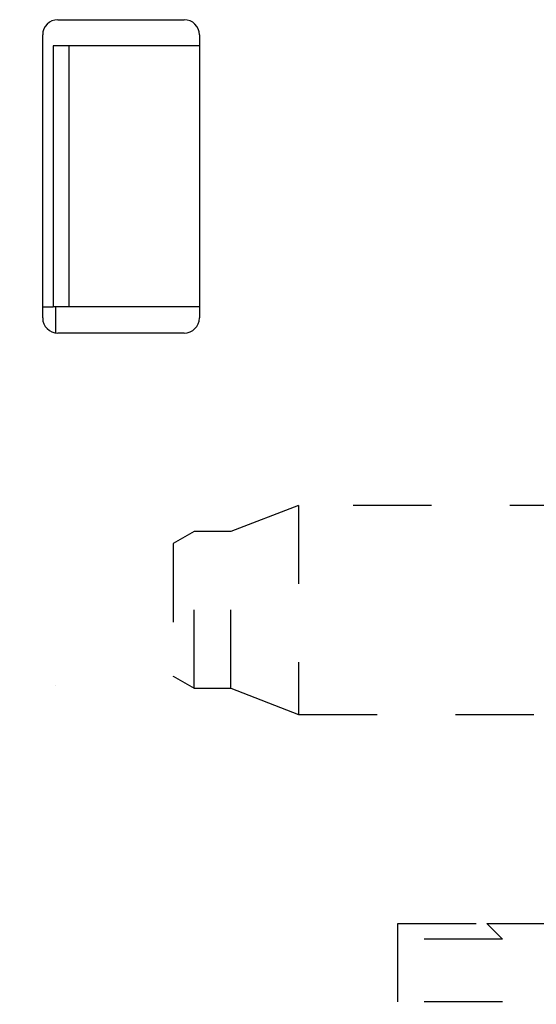
# Model space of a CAD drawing. Extents: x 917 to 1658, y 430 to 690.
# Drawn here: x 1112 to 1122, y 555 to 573 of the extents above; entities that cross this region are included whole.
import ezdxf

# ---------------------------------------------------------------- set-up
doc = ezdxf.new("R2010")
doc.units = 0
doc.header["$MEASUREMENT"] = 0
doc.header["$PDMODE"] = 2
doc.header["$PDSIZE"] = -0.01
doc.linetypes.add('HIDDEN', pattern=[4.5, 1.5, -1.5, 1.5])
doc.layers.add('3', color=7, linetype='Continuous')
doc.styles.get("Standard").update_dxf_attribs({"font": 'monotxt.shx'})
doc.dimstyles.new('DSTYLE1', dxfattribs={"dimtxt": 2.5, "dimasz": 3, "dimexe": 1, "dimexo": 1, "dimgap": 1, "dimtad": 1, "dimdec": 3, "dimrnd": 0.01, "dimzin": 11, "dimdsep": 46, "dimtxsty": 'Standard', "dimcen": 0.09, "dimadec": 0, "dimazin": 0, "dimtp": 0.1, "dimtm": 0.1, "dimtfac": 1, "dimtdec": 3, "dimtofl": 0, "dimtmove": 2, "dimatfit": 3, "dimfxl": 0, "dimtolj": 1, "dimtzin": 0, "dimarcsym": 0})

# ---------------------------------------------------------------- blocks, each defined once
blk = doc.blocks.new('_AH1')
at = {"color": 0, "linetype": 'Continuous'}
for p, q in [((-1, 0.166667), (0, 0)), ((-1, 0.166667), (-1, -0.166667)), ((0, 0), (-1, -0.166667)), ((0, 0), (-1, 0))]:
    blk.add_line(p, q, dxfattribs=at)
blk = doc.blocks.new('*D34')
at = {"layer": '3', "color": 0, "linetype": 'Continuous', "lineweight": -2}
for p, q in [((1125.616, 555.3), (1125.616, 532.812)), ((1066.116, 547.8), (1066.116, 532.812)), ((1069.116, 533.812), (1122.616, 533.812))]:
    blk.add_line(p, q, dxfattribs=at)
at = {"layer": 'Defpoints', "color": 0, "linetype": 'Continuous'}
for p in [(1125.616, 556.3), (1066.116, 548.8), (1125.616, 533.812)]:
    blk.add_point(p, dxfattribs=at)
at = {"layer": '3', "color": 0, "linetype": 'Continuous', "lineweight": -2, "xscale": 3, "yscale": 3, "zscale": 3, "rotation": 180}
blk.add_blockref('_AH1', (1066.116, 533.812), dxfattribs=at)
at = {"layer": '3', "color": 0, "linetype": 'Continuous', "lineweight": -2, "xscale": 3, "yscale": 3, "zscale": 3}
blk.add_blockref('_AH1', (1125.616, 533.812), dxfattribs=at)
at = {"layer": '3', "color": 0, "linetype": 'Continuous', "insert": (1095.866, 536.063), "char_height": 2.5, "attachment_point": 5}
blk.add_mtext('\\A1;59.5', dxfattribs=at)

msp = doc.modelspace()

# ---------------------------------------------------------------- linework, layer by layer
at = {"layer": '3', "color": 5, "linetype": 'Continuous'}
for p, q in [((1113.2056, 573.3995), (1115.6256, 573.3995)), ((1112.9156, 567.6895), (1112.9156, 573.1095)), ((1115.9156, 573.1095), (1115.9156, 567.6895)), ((1113.1156, 572.8995), (1113.1156, 567.8995)), ((1113.4156, 572.8995), (1113.1156, 572.8995)), ((1115.9156, 572.8995), (1113.4156, 572.8995)), ((1113.4156, 572.8995), (1113.4156, 567.8995)), ((1112.9156, 567.8995), (1113.1156, 567.8995)), ((1113.4156, 567.8995), (1113.1156, 567.8995)), ((1113.1656, 567.4023), (1113.1656, 567.8995)), ((1113.1657, 567.8995), (1113.1657, 567.8995)), ((1115.9156, 567.8995), (1113.4156, 567.8995)), ((1115.6256, 567.3995), (1113.2056, 567.3995))]:
    msp.add_line(p, q, dxfattribs=at)
at = {"layer": '3', "color": 1, "linetype": 'HIDDEN'}
for p, q in [((1117.8156, 564.0992), (1116.5156, 563.5992)), ((1117.8156, 564.0995), (1117.8155, 564.0995)), ((1117.8156, 564.0995), (1117.8156, 564.0992)), ((1117.8156, 564.0992), (1117.8156, 560.0992)), ((1126.3558, 564.0992), (1117.8156, 564.0992)), ((1115.8156, 563.5992), (1115.4156, 563.3683)), ((1115.8156, 563.5995), (1115.8154, 563.5994)), ((1115.8156, 563.5992), (1115.8156, 563.5995)), ((1115.8156, 560.5992), (1115.8156, 563.5992)), ((1116.5156, 563.5992), (1115.8156, 563.5992)), ((1116.5156, 563.5992), (1116.5156, 563.5995)), ((1116.5156, 563.5995), (1116.5156, 563.5995)), ((1116.5156, 560.5992), (1116.5156, 563.5992)), ((1116.5172, 563.5951), (1116.5156, 563.5945)), ((1115.4156, 563.3686), (1115.4156, 563.3683)), ((1115.4156, 563.3683), (1115.4156, 560.8301)), ((1115.4176, 563.3647), (1115.4156, 563.3636)), ((1115.4156, 560.8305), (1115.4157, 560.8304)), ((1115.4156, 560.8301), (1115.4156, 560.8254)), ((1115.4156, 560.8301), (1115.8156, 560.5992)), ((1115.8156, 560.5945), (1115.8156, 560.5992)), ((1115.8156, 560.5992), (1116.5156, 560.5992)), ((1116.5156, 560.5995), (1116.5156, 560.5995)), ((1116.5156, 560.5995), (1116.5157, 560.5995)), ((1116.5156, 560.5945), (1116.5156, 560.5992)), ((1116.5156, 560.5992), (1117.8156, 560.0992)), ((1115.8136, 560.5957), (1115.8156, 560.5945)), ((1117.814, 560.0951), (1117.8156, 560.0945)), ((1117.8156, 560.0992), (1117.8156, 560.0945)), ((1117.8156, 560.0992), (1126.3558, 560.0992))]:
    msp.add_line(p, q, dxfattribs=at)
at = {"layer": '3', "color": 5, "linetype": 'HIDDEN'}
msp.add_line((1113.1657, 560.6495), (1113.1657, 560.6495), dxfattribs=at)
at = {"layer": '3', "color": 30, "linetype": 'HIDDEN'}
for p, q in [((1119.7156, 556.0995), (1121.4156, 556.0995)), ((1119.7156, 555.7995), (1119.7156, 556.0995)), ((1121.7156, 555.7995), (1121.4156, 556.0995)), ((1121.4156, 556.0995), (1121.7156, 556.0995)), ((1121.7156, 556.0995), (1123.1156, 556.0995)), ((1119.7156, 554.5995), (1119.7156, 555.7995)), ((1121.7156, 555.7995), (1119.7156, 555.7995)), ((1121.7156, 555.7995), (1121.7156, 555.7995)), ((1121.7156, 555.7995), (1121.7156, 555.7995)), ((1121.7156, 554.5995), (1119.7156, 554.5995)), ((1121.7156, 554.5995), (1121.7156, 554.5995))]:
    msp.add_line(p, q, dxfattribs=at)
at = {"layer": '3', "color": 5, "linetype": 'Continuous'}
for centre, start, end in [((1113.2056, 573.1095), 90, 180), ((1115.6256, 573.1095), 0, 90), ((1113.2056, 567.6895), 180, 270), ((1115.6256, 567.6895), 270, 0)]:
    msp.add_arc(centre, 0.29, start, end, dxfattribs=at)

# ---------------------------------------------------------------- dimensions: what is measured, and where the dimension line sits
at = {"layer": '3', "color": 1, "linetype": 'Continuous'}
dim = msp.add_linear_dim(base=(1125.6156, 533.8118), p1=(1066.1156, 548.7995), p2=(1125.6156, 556.2995), dimstyle='DSTYLE1', override={"dimblk": '_AH1', "dimsah": 0}, dxfattribs=at)
dim.commit()
dim.dimension.update_dxf_attribs({"geometry": '*D34', "text_midpoint": (1095.8656, 536.0628), "dimtype": 160})

doc.saveas('drawing.dxf')
